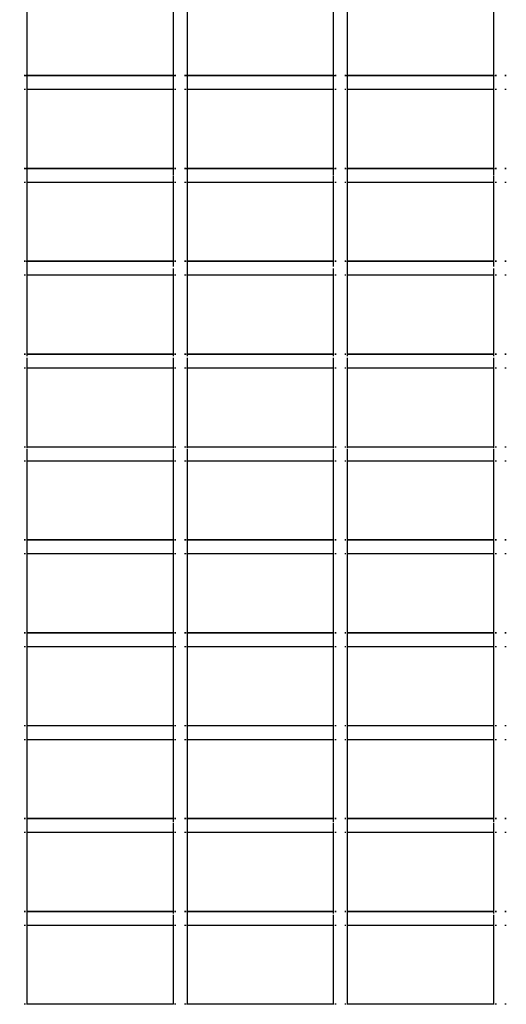
# Model space of a CAD drawing. Units: inches. Extents: x -309 to 348, y -73 to 214.
# Drawn here: x 168 to 180, y 22 to 47 of the extents above; entities that cross this region are included whole.
import ezdxf

# ---------------------------------------------------------------- set-up
doc = ezdxf.new("R2010")
doc.units = ezdxf.units.IN
doc.header["$MEASUREMENT"] = 0
doc.layers.add('VP-DIM', color=7, linetype='Continuous')
doc.layers.add('VP-EQ', color=7, linetype='Continuous', true_color=0x8a3492)
doc.dimstyles.new('Strefa', dxfattribs={"dimtxt": 14, "dimasz": 20, "dimexe": 20, "dimexo": 50, "dimgap": 20, "dimtad": 0, "dimdec": 0, "dimzin": 0, "dimdsep": 46, "dimtxsty": 'Standard', "dimcen": 0.09, "dimadec": 0, "dimazin": 0, "dimtfac": 1, "dimtdec": 4, "dimtofl": 0, "dimtmove": 0, "dimatfit": 3, "dimfxl": 70, "dimfxlon": 1, "dimtolj": 1, "dimtzin": 0, "dimarcsym": 0})

# ---------------------------------------------------------------- blocks, each defined once
blk = doc.blocks.new('*D1')
at = {"layer": 'Defpoints', "color": 0}
for p in [(116.785, 67.626), (116.785, 7.626), (328.335, 7.626)]:
    blk.add_point(p, dxfattribs=at)
at = {"layer": 'VP-DIM', "color": 0, "lineweight": -2}
for p, q in [((328.335, 87.626), (328.335, 107.626)), ((258.335, 67.626), (348.335, 67.626)), ((258.335, 7.626), (348.335, 7.626)), ((328.335, 7.626), (328.335, -32.374)), ((328.335, -12.374), (328.335, -32.374))]:
    blk.add_line(p, q, dxfattribs=at)
at = {"layer": 'VP-DIM', "color": 0}
for points in [[(325.002, 87.626), (331.669, 87.626), (328.335, 67.626)], [(331.669, -12.374), (325.002, -12.374), (328.335, 7.626)]]:
    blk.add_solid(points, dxfattribs=at)
at = {"layer": 'VP-DIM', "color": 0, "insert": (328.335, -62.874), "char_height": 14, "attachment_point": 5, "rotation": 90}
blk.add_mtext('\\A1;60', dxfattribs=at)
blk = doc.blocks.new('*D2')
at = {"layer": 'Defpoints', "color": 0}
for p in [(216.785, 193.526), (16.785, 26.176), (216.785, 26.176)]:
    blk.add_point(p, dxfattribs=at)
at = {"layer": 'VP-DIM', "color": 0, "lineweight": -2}
for p, q in [((16.785, 123.526), (16.785, 213.526)), ((216.785, 123.526), (216.785, 213.526)), ((36.785, 193.526), (78.999, 193.526)), ((196.785, 193.526), (151.666, 193.526))]:
    blk.add_line(p, q, dxfattribs=at)
at = {"layer": 'VP-DIM', "color": 0}
for points in [[(36.785, 196.86), (36.785, 190.193), (16.785, 193.526)], [(196.785, 190.193), (196.785, 196.86), (216.785, 193.526)]]:
    blk.add_solid(points, dxfattribs=at)
at = {"layer": 'VP-DIM', "color": 0, "insert": (115.332, 193.526), "char_height": 14, "attachment_point": 5}
blk.add_mtext('\\A1;200', dxfattribs=at)
blk = doc.blocks.new('2003')
at = {"layer": 'VP-EQ', "color": 0}
for p, q in [((167.833, 47.323), (167.833, 45.353)), ((171.485, 47.323), (171.485, 45.353)), ((171.833, 47.323), (171.833, 45.353)), ((175.485, 47.323), (175.485, 45.353)), ((175.833, 47.323), (175.833, 45.353)), ((179.485, 47.323), (179.485, 45.353)), ((167.801, 45.353), (167.769, 45.353)), ((167.801, 45.346), (167.769, 45.346)), ((167.833, 45.346), (167.807, 45.346)), ((167.833, 45.353), (167.816, 45.353)), ((171.485, 45.353), (167.833, 45.353)), ((167.833, 45.353), (167.833, 45.346)), ((171.485, 45.346), (167.833, 45.346)), ((167.833, 45.346), (167.833, 45.003)), ((171.502, 45.353), (171.485, 45.353)), ((171.485, 45.353), (171.485, 45.346)), ((171.512, 45.346), (171.485, 45.346)), ((171.485, 45.346), (171.485, 45.003)), ((171.556, 45.353), (171.523, 45.353)), ((171.556, 45.346), (171.523, 45.346)), ((171.801, 45.353), (171.769, 45.353)), ((171.801, 45.346), (171.769, 45.346)), ((171.833, 45.346), (171.807, 45.346)), ((171.833, 45.353), (171.816, 45.353)), ((175.485, 45.353), (171.833, 45.353)), ((171.833, 45.353), (171.833, 45.346)), ((175.485, 45.346), (171.833, 45.346)), ((171.833, 45.346), (171.833, 45.003)), ((175.502, 45.353), (175.485, 45.353)), ((175.485, 45.353), (175.485, 45.346)), ((175.512, 45.346), (175.485, 45.346)), ((175.485, 45.346), (175.485, 45.003)), ((175.556, 45.353), (175.523, 45.353)), ((175.556, 45.346), (175.523, 45.346)), ((175.801, 45.353), (175.769, 45.353)), ((175.801, 45.346), (175.769, 45.346)), ((175.833, 45.346), (175.807, 45.346)), ((175.833, 45.353), (175.816, 45.353)), ((179.485, 45.353), (175.833, 45.353)), ((175.833, 45.353), (175.833, 45.346)), ((179.485, 45.346), (175.833, 45.346)), ((175.833, 45.346), (175.833, 45.003)), ((179.502, 45.353), (179.485, 45.353)), ((179.485, 45.353), (179.485, 45.346)), ((179.512, 45.346), (179.485, 45.346)), ((179.485, 45.346), (179.485, 45.003)), ((179.556, 45.353), (179.523, 45.353)), ((179.556, 45.346), (179.523, 45.346)), ((179.801, 45.353), (179.769, 45.353)), ((179.801, 45.346), (179.769, 45.346)), ((167.801, 45.003), (167.769, 45.003)), ((167.833, 45.003), (167.823, 45.003)), ((171.485, 45.003), (167.833, 45.003)), ((167.833, 45.003), (167.833, 43.033)), ((171.499, 45.003), (171.485, 45.003)), ((171.485, 45.003), (171.485, 43.033)), ((171.556, 45.003), (171.523, 45.003)), ((171.801, 45.003), (171.769, 45.003)), ((171.833, 45.003), (171.823, 45.003)), ((175.485, 45.003), (171.833, 45.003)), ((171.833, 45.003), (171.833, 43.033)), ((175.499, 45.003), (175.485, 45.003)), ((175.485, 45.003), (175.485, 43.033)), ((175.556, 45.003), (175.523, 45.003)), ((175.801, 45.003), (175.769, 45.003)), ((175.833, 45.003), (175.823, 45.003)), ((179.485, 45.003), (175.833, 45.003)), ((175.833, 45.003), (175.833, 43.033)), ((179.499, 45.003), (179.485, 45.003)), ((179.485, 45.003), (179.485, 43.033)), ((179.556, 45.003), (179.523, 45.003)), ((179.801, 45.003), (179.769, 45.003)), ((167.801, 43.033), (167.769, 43.033)), ((167.801, 43.026), (167.769, 43.026)), ((167.833, 43.026), (167.812, 43.026)), ((167.833, 43.033), (167.821, 43.033)), ((171.485, 43.033), (167.833, 43.033)), ((167.833, 43.033), (167.833, 43.026)), ((171.485, 43.026), (167.833, 43.026)), ((167.833, 43.026), (167.833, 42.683)), ((171.499, 43.033), (171.485, 43.033)), ((171.485, 43.033), (171.485, 43.026)), ((171.485, 43.026), (171.485, 42.856)), ((171.506, 43.026), (171.485, 43.026)), ((171.485, 42.837), (171.485, 42.683)), ((171.556, 43.033), (171.523, 43.033)), ((171.556, 43.026), (171.523, 43.026)), ((171.801, 43.033), (171.769, 43.033)), ((171.801, 43.026), (171.769, 43.026)), ((171.833, 43.026), (171.812, 43.026)), ((171.833, 43.033), (171.821, 43.033)), ((175.485, 43.033), (171.833, 43.033)), ((171.833, 43.033), (171.833, 43.026)), ((175.485, 43.026), (171.833, 43.026)), ((171.833, 43.026), (171.833, 42.683)), ((175.499, 43.033), (175.485, 43.033)), ((175.485, 43.033), (175.485, 43.026)), ((175.506, 43.026), (175.485, 43.026)), ((175.485, 43.026), (175.485, 42.856)), ((175.485, 42.837), (175.485, 42.683)), ((175.556, 43.033), (175.523, 43.033)), ((175.556, 43.026), (175.523, 43.026)), ((175.801, 43.033), (175.769, 43.033)), ((175.801, 43.026), (175.769, 43.026)), ((175.833, 43.026), (175.812, 43.026)), ((175.833, 43.033), (175.821, 43.033)), ((179.485, 43.033), (175.833, 43.033)), ((175.833, 43.033), (175.833, 43.026)), ((179.485, 43.026), (175.833, 43.026)), ((175.833, 43.026), (175.833, 42.683)), ((179.499, 43.033), (179.485, 43.033)), ((179.485, 43.033), (179.485, 43.026)), ((179.506, 43.026), (179.485, 43.026)), ((179.485, 43.026), (179.485, 42.856)), ((179.485, 42.837), (179.485, 42.683)), ((179.556, 43.033), (179.523, 43.033)), ((179.556, 43.026), (179.523, 43.026)), ((179.801, 43.033), (179.769, 43.033)), ((179.801, 43.026), (179.769, 43.026)), ((167.801, 42.683), (167.769, 42.683)), ((167.833, 42.683), (167.823, 42.683)), ((171.485, 42.683), (167.833, 42.683)), ((167.833, 42.683), (167.833, 40.713)), ((171.499, 42.683), (171.485, 42.683)), ((171.485, 42.683), (171.485, 40.713)), ((171.556, 42.683), (171.523, 42.683)), ((171.801, 42.683), (171.769, 42.683)), ((171.833, 42.683), (171.823, 42.683)), ((175.485, 42.683), (171.833, 42.683)), ((171.833, 42.683), (171.833, 40.713)), ((175.499, 42.683), (175.485, 42.683)), ((175.485, 42.683), (175.485, 40.713)), ((175.556, 42.683), (175.523, 42.683)), ((175.801, 42.683), (175.769, 42.683)), ((175.833, 42.683), (175.823, 42.683)), ((179.485, 42.683), (175.833, 42.683)), ((175.833, 42.683), (175.833, 40.713)), ((179.499, 42.683), (179.485, 42.683)), ((179.485, 42.683), (179.485, 40.713)), ((179.556, 42.683), (179.523, 42.683)), ((179.801, 42.683), (179.769, 42.683)), ((167.801, 40.713), (167.769, 40.713)), ((167.801, 40.706), (167.769, 40.706)), ((167.833, 40.706), (167.817, 40.706)), ((167.833, 40.713), (167.823, 40.713)), ((171.485, 40.713), (167.833, 40.713)), ((167.833, 40.713), (167.833, 40.706)), ((167.833, 40.706), (167.833, 40.581)), ((171.485, 40.706), (167.833, 40.706)), ((171.499, 40.713), (171.485, 40.713)), ((171.485, 40.713), (171.485, 40.706)), ((171.501, 40.706), (171.485, 40.706)), ((171.485, 40.706), (171.485, 40.581)), ((171.556, 40.713), (171.523, 40.713)), ((171.556, 40.706), (171.523, 40.706)), ((171.801, 40.713), (171.769, 40.713)), ((171.801, 40.706), (171.769, 40.706)), ((171.833, 40.706), (171.817, 40.706)), ((171.833, 40.713), (171.823, 40.713)), ((175.485, 40.713), (171.833, 40.713)), ((171.833, 40.713), (171.833, 40.706)), ((171.833, 40.706), (171.833, 40.581)), ((175.485, 40.706), (171.833, 40.706)), ((175.499, 40.713), (175.485, 40.713)), ((175.485, 40.713), (175.485, 40.706)), ((175.485, 40.706), (175.485, 40.581)), ((175.501, 40.706), (175.485, 40.706)), ((175.556, 40.713), (175.523, 40.713)), ((175.556, 40.706), (175.523, 40.706)), ((175.801, 40.713), (175.769, 40.713)), ((175.801, 40.706), (175.769, 40.706)), ((175.833, 40.706), (175.817, 40.706)), ((175.833, 40.713), (175.823, 40.713)), ((179.485, 40.713), (175.833, 40.713)), ((175.833, 40.713), (175.833, 40.706)), ((175.833, 40.706), (175.833, 40.581)), ((179.485, 40.706), (175.833, 40.706)), ((179.499, 40.713), (179.485, 40.713)), ((179.485, 40.713), (179.485, 40.706)), ((179.485, 40.706), (179.485, 40.581)), ((179.501, 40.706), (179.485, 40.706)), ((179.556, 40.713), (179.523, 40.713)), ((179.556, 40.706), (179.523, 40.706)), ((179.801, 40.713), (179.769, 40.713)), ((179.801, 40.706), (179.769, 40.706)), ((167.801, 40.363), (167.769, 40.363)), ((167.833, 40.363), (167.823, 40.363)), ((167.833, 40.572), (167.833, 40.363)), ((171.485, 40.363), (167.833, 40.363)), ((167.833, 40.363), (167.833, 38.393)), ((171.485, 40.536), (171.485, 40.363)), ((171.499, 40.363), (171.485, 40.363)), ((171.485, 40.363), (171.485, 38.393)), ((171.556, 40.363), (171.523, 40.363)), ((171.801, 40.363), (171.769, 40.363)), ((171.833, 40.363), (171.823, 40.363)), ((171.833, 40.572), (171.833, 40.363)), ((175.485, 40.363), (171.833, 40.363)), ((171.833, 40.363), (171.833, 38.393)), ((175.485, 40.536), (175.485, 40.363)), ((175.499, 40.363), (175.485, 40.363)), ((175.485, 40.363), (175.485, 38.393)), ((175.556, 40.363), (175.523, 40.363)), ((175.801, 40.363), (175.769, 40.363)), ((175.833, 40.363), (175.823, 40.363)), ((175.833, 40.572), (175.833, 40.363)), ((179.485, 40.363), (175.833, 40.363)), ((175.833, 40.363), (175.833, 38.393)), ((179.485, 40.536), (179.485, 40.363)), ((179.499, 40.363), (179.485, 40.363)), ((179.485, 40.363), (179.485, 38.393)), ((179.556, 40.363), (179.523, 40.363)), ((179.801, 40.363), (179.769, 40.363)), ((167.801, 38.393), (167.769, 38.393)), ((167.801, 38.386), (167.769, 38.386)), ((167.833, 38.386), (167.822, 38.386)), ((167.833, 38.393), (167.823, 38.393)), ((171.485, 38.393), (167.833, 38.393)), ((167.833, 38.393), (167.833, 38.386)), ((167.833, 38.386), (167.833, 38.34)), ((171.485, 38.386), (167.833, 38.386)), ((171.499, 38.393), (171.485, 38.393)), ((171.485, 38.393), (171.485, 38.386)), ((171.499, 38.386), (171.485, 38.386)), ((171.485, 38.386), (171.485, 38.34)), ((171.556, 38.393), (171.523, 38.393)), ((171.556, 38.386), (171.523, 38.386)), ((171.801, 38.393), (171.769, 38.393)), ((171.801, 38.386), (171.769, 38.386)), ((171.833, 38.386), (171.822, 38.386)), ((171.833, 38.393), (171.823, 38.393)), ((175.485, 38.393), (171.833, 38.393)), ((171.833, 38.393), (171.833, 38.386)), ((171.833, 38.386), (171.833, 38.34)), ((175.485, 38.386), (171.833, 38.386)), ((175.499, 38.393), (175.485, 38.393)), ((175.485, 38.393), (175.485, 38.386)), ((175.499, 38.386), (175.485, 38.386)), ((175.485, 38.386), (175.485, 38.34)), ((175.556, 38.393), (175.523, 38.393)), ((175.556, 38.386), (175.523, 38.386)), ((175.801, 38.393), (175.769, 38.393)), ((175.801, 38.386), (175.769, 38.386)), ((175.833, 38.386), (175.822, 38.386)), ((175.833, 38.393), (175.823, 38.393)), ((179.485, 38.393), (175.833, 38.393)), ((175.833, 38.393), (175.833, 38.386)), ((175.833, 38.386), (175.833, 38.34)), ((179.485, 38.386), (175.833, 38.386)), ((179.499, 38.393), (179.485, 38.393)), ((179.485, 38.393), (179.485, 38.386)), ((179.499, 38.386), (179.485, 38.386)), ((179.485, 38.386), (179.485, 38.34)), ((179.556, 38.393), (179.523, 38.393)), ((179.556, 38.386), (179.523, 38.386)), ((179.801, 38.393), (179.769, 38.393)), ((179.801, 38.386), (179.769, 38.386)), ((167.833, 38.304), (167.833, 38.043)), ((171.485, 38.304), (171.485, 38.043)), ((171.833, 38.304), (171.833, 38.043)), ((175.485, 38.304), (175.485, 38.043)), ((175.833, 38.304), (175.833, 38.043)), ((179.485, 38.304), (179.485, 38.043)), ((167.801, 38.043), (167.769, 38.043)), ((167.833, 38.043), (167.823, 38.043)), ((171.485, 38.043), (167.833, 38.043)), ((167.833, 38.043), (167.833, 36.073)), ((171.499, 38.043), (171.485, 38.043)), ((171.485, 38.043), (171.485, 36.073)), ((171.556, 38.043), (171.523, 38.043)), ((171.801, 38.043), (171.769, 38.043)), ((171.833, 38.043), (171.823, 38.043)), ((175.485, 38.043), (171.833, 38.043)), ((171.833, 38.043), (171.833, 36.073)), ((175.499, 38.043), (175.485, 38.043)), ((175.485, 38.043), (175.485, 36.073)), ((175.556, 38.043), (175.523, 38.043)), ((175.801, 38.043), (175.769, 38.043)), ((175.833, 38.043), (175.823, 38.043)), ((179.485, 38.043), (175.833, 38.043)), ((175.833, 38.043), (175.833, 36.073)), ((179.499, 38.043), (179.485, 38.043)), ((179.485, 38.043), (179.485, 36.073)), ((179.556, 38.043), (179.523, 38.043)), ((179.801, 38.043), (179.769, 38.043)), ((167.801, 36.073), (167.769, 36.073)), ((167.801, 36.066), (167.769, 36.066)), ((167.833, 36.073), (167.823, 36.073)), ((167.833, 36.066), (167.823, 36.066)), ((171.485, 36.073), (167.833, 36.073)), ((167.833, 36.073), (167.833, 36.066)), ((167.833, 36.066), (167.833, 36.048)), ((171.485, 36.066), (167.833, 36.066)), ((167.833, 36.02), (167.833, 35.723)), ((171.499, 36.073), (171.485, 36.073)), ((171.485, 36.073), (171.485, 36.066)), ((171.499, 36.066), (171.485, 36.066)), ((171.485, 36.066), (171.485, 36.048)), ((171.485, 36.02), (171.485, 35.723)), ((171.556, 36.073), (171.523, 36.073)), ((171.556, 36.066), (171.523, 36.066)), ((171.801, 36.073), (171.769, 36.073)), ((171.801, 36.066), (171.769, 36.066)), ((171.833, 36.073), (171.823, 36.073)), ((171.833, 36.066), (171.823, 36.066)), ((175.485, 36.073), (171.833, 36.073)), ((171.833, 36.073), (171.833, 36.066)), ((171.833, 36.066), (171.833, 36.048)), ((175.485, 36.066), (171.833, 36.066)), ((171.833, 36.02), (171.833, 35.723)), ((175.499, 36.073), (175.485, 36.073)), ((175.485, 36.073), (175.485, 36.066)), ((175.499, 36.066), (175.485, 36.066)), ((175.485, 36.066), (175.485, 36.048)), ((175.485, 36.02), (175.485, 35.723)), ((175.556, 36.073), (175.523, 36.073)), ((175.556, 36.066), (175.523, 36.066)), ((175.801, 36.073), (175.769, 36.073)), ((175.801, 36.066), (175.769, 36.066)), ((175.833, 36.073), (175.823, 36.073)), ((175.833, 36.066), (175.823, 36.066)), ((179.485, 36.073), (175.833, 36.073)), ((175.833, 36.073), (175.833, 36.066)), ((175.833, 36.066), (175.833, 36.048)), ((179.485, 36.066), (175.833, 36.066)), ((175.833, 36.02), (175.833, 35.723)), ((179.499, 36.073), (179.485, 36.073)), ((179.485, 36.073), (179.485, 36.066)), ((179.499, 36.066), (179.485, 36.066)), ((179.485, 36.066), (179.485, 36.048)), ((179.485, 36.02), (179.485, 35.723)), ((179.556, 36.073), (179.523, 36.073)), ((179.556, 36.066), (179.523, 36.066)), ((179.801, 36.073), (179.769, 36.073)), ((179.801, 36.066), (179.769, 36.066)), ((167.801, 35.723), (167.769, 35.723)), ((167.833, 35.723), (167.823, 35.723)), ((171.485, 35.723), (167.833, 35.723)), ((167.833, 35.723), (167.833, 33.753)), ((171.499, 35.723), (171.485, 35.723)), ((171.485, 35.723), (171.485, 33.753)), ((171.556, 35.723), (171.523, 35.723)), ((171.801, 35.723), (171.769, 35.723)), ((171.833, 35.723), (171.823, 35.723)), ((175.485, 35.723), (171.833, 35.723)), ((171.833, 35.723), (171.833, 33.753)), ((175.499, 35.723), (175.485, 35.723)), ((175.485, 35.723), (175.485, 33.753)), ((175.556, 35.723), (175.523, 35.723)), ((175.801, 35.723), (175.769, 35.723)), ((175.833, 35.723), (175.823, 35.723)), ((179.485, 35.723), (175.833, 35.723)), ((175.833, 35.723), (175.833, 33.753)), ((179.499, 35.723), (179.485, 35.723)), ((179.485, 35.723), (179.485, 33.753)), ((179.556, 35.723), (179.523, 35.723)), ((179.801, 35.723), (179.769, 35.723)), ((167.801, 33.753), (167.769, 33.753)), ((167.801, 33.746), (167.769, 33.746)), ((167.833, 33.753), (167.823, 33.753)), ((167.833, 33.746), (167.823, 33.746)), ((171.485, 33.753), (167.833, 33.753)), ((167.833, 33.753), (167.833, 33.746)), ((171.485, 33.746), (167.833, 33.746)), ((167.833, 33.746), (167.833, 33.403)), ((171.499, 33.753), (171.485, 33.753)), ((171.485, 33.753), (171.485, 33.746)), ((171.499, 33.746), (171.485, 33.746)), ((171.485, 33.746), (171.485, 33.403)), ((171.556, 33.753), (171.523, 33.753)), ((171.556, 33.746), (171.523, 33.746)), ((171.801, 33.753), (171.769, 33.753)), ((171.801, 33.746), (171.769, 33.746)), ((171.833, 33.753), (171.823, 33.753)), ((171.833, 33.746), (171.823, 33.746)), ((175.485, 33.753), (171.833, 33.753)), ((171.833, 33.753), (171.833, 33.746)), ((175.485, 33.746), (171.833, 33.746)), ((171.833, 33.746), (171.833, 33.403)), ((175.499, 33.753), (175.485, 33.753)), ((175.485, 33.753), (175.485, 33.746)), ((175.499, 33.746), (175.485, 33.746)), ((175.485, 33.746), (175.485, 33.403)), ((175.556, 33.753), (175.523, 33.753)), ((175.556, 33.746), (175.523, 33.746)), ((175.801, 33.753), (175.769, 33.753)), ((175.801, 33.746), (175.769, 33.746)), ((175.833, 33.753), (175.823, 33.753)), ((175.833, 33.746), (175.823, 33.746)), ((179.485, 33.753), (175.833, 33.753)), ((175.833, 33.753), (175.833, 33.746)), ((179.485, 33.746), (175.833, 33.746)), ((175.833, 33.746), (175.833, 33.403)), ((179.499, 33.753), (179.485, 33.753)), ((179.485, 33.753), (179.485, 33.746)), ((179.499, 33.746), (179.485, 33.746)), ((179.485, 33.746), (179.485, 33.403)), ((179.556, 33.753), (179.523, 33.753)), ((179.556, 33.746), (179.523, 33.746)), ((179.801, 33.753), (179.769, 33.753)), ((179.801, 33.746), (179.769, 33.746)), ((167.801, 33.403), (167.769, 33.403)), ((167.833, 33.403), (167.823, 33.403)), ((171.485, 33.403), (167.833, 33.403)), ((167.833, 33.403), (167.833, 31.433)), ((171.499, 33.403), (171.485, 33.403)), ((171.485, 33.403), (171.485, 31.433)), ((171.556, 33.403), (171.523, 33.403)), ((171.801, 33.403), (171.769, 33.403)), ((171.833, 33.403), (171.823, 33.403)), ((175.485, 33.403), (171.833, 33.403)), ((171.833, 33.403), (171.833, 31.433)), ((175.499, 33.403), (175.485, 33.403)), ((175.485, 33.403), (175.485, 31.433)), ((175.556, 33.403), (175.523, 33.403)), ((175.801, 33.403), (175.769, 33.403)), ((175.833, 33.403), (175.823, 33.403)), ((179.485, 33.403), (175.833, 33.403)), ((175.833, 33.403), (175.833, 31.433)), ((179.499, 33.403), (179.485, 33.403)), ((179.485, 33.403), (179.485, 31.433)), ((179.556, 33.403), (179.523, 33.403)), ((179.801, 33.403), (179.769, 33.403)), ((167.801, 31.433), (167.769, 31.433)), ((167.801, 31.426), (167.769, 31.426)), ((167.833, 31.433), (167.823, 31.433)), ((167.833, 31.426), (167.823, 31.426)), ((171.485, 31.433), (167.833, 31.433)), ((167.833, 31.433), (167.833, 31.426)), ((171.485, 31.426), (167.833, 31.426)), ((167.833, 31.426), (167.833, 31.083)), ((171.499, 31.433), (171.485, 31.433)), ((171.485, 31.433), (171.485, 31.426)), ((171.499, 31.426), (171.485, 31.426)), ((171.485, 31.426), (171.485, 31.083)), ((171.556, 31.433), (171.523, 31.433)), ((171.556, 31.426), (171.523, 31.426)), ((171.801, 31.433), (171.769, 31.433)), ((171.801, 31.426), (171.769, 31.426)), ((171.833, 31.433), (171.823, 31.433)), ((171.833, 31.426), (171.823, 31.426)), ((175.485, 31.433), (171.833, 31.433)), ((171.833, 31.433), (171.833, 31.426)), ((175.485, 31.426), (171.833, 31.426)), ((171.833, 31.426), (171.833, 31.083)), ((175.499, 31.433), (175.485, 31.433)), ((175.485, 31.433), (175.485, 31.426)), ((175.499, 31.426), (175.485, 31.426)), ((175.485, 31.426), (175.485, 31.083)), ((175.556, 31.433), (175.523, 31.433)), ((175.556, 31.426), (175.523, 31.426)), ((175.801, 31.433), (175.769, 31.433)), ((175.801, 31.426), (175.769, 31.426)), ((175.833, 31.433), (175.823, 31.433)), ((175.833, 31.426), (175.823, 31.426)), ((179.485, 31.433), (175.833, 31.433)), ((175.833, 31.433), (175.833, 31.426)), ((179.485, 31.426), (175.833, 31.426)), ((175.833, 31.426), (175.833, 31.083)), ((179.499, 31.433), (179.485, 31.433)), ((179.485, 31.433), (179.485, 31.426)), ((179.499, 31.426), (179.485, 31.426)), ((179.485, 31.426), (179.485, 31.083)), ((179.556, 31.433), (179.523, 31.433)), ((179.556, 31.426), (179.523, 31.426)), ((179.801, 31.433), (179.769, 31.433)), ((179.801, 31.426), (179.769, 31.426)), ((167.801, 31.083), (167.769, 31.083)), ((167.833, 31.083), (167.823, 31.083)), ((171.485, 31.083), (167.833, 31.083)), ((167.833, 31.083), (167.833, 29.113)), ((171.499, 31.083), (171.485, 31.083)), ((171.485, 31.083), (171.485, 29.113)), ((171.556, 31.083), (171.523, 31.083)), ((171.801, 31.083), (171.769, 31.083)), ((171.833, 31.083), (171.823, 31.083)), ((175.485, 31.083), (171.833, 31.083)), ((171.833, 31.083), (171.833, 29.113)), ((175.499, 31.083), (175.485, 31.083)), ((175.485, 31.083), (175.485, 29.113)), ((175.556, 31.083), (175.523, 31.083)), ((175.801, 31.083), (175.769, 31.083)), ((175.833, 31.083), (175.823, 31.083)), ((179.485, 31.083), (175.833, 31.083)), ((175.833, 31.083), (175.833, 29.113)), ((179.499, 31.083), (179.485, 31.083)), ((179.485, 31.083), (179.485, 29.113)), ((179.556, 31.083), (179.523, 31.083)), ((179.801, 31.083), (179.769, 31.083)), ((167.801, 29.113), (167.769, 29.113)), ((167.801, 29.106), (167.769, 29.106)), ((167.833, 29.113), (167.823, 29.113)), ((167.833, 29.106), (167.823, 29.106)), ((171.485, 29.113), (167.833, 29.113)), ((167.833, 29.113), (167.833, 29.106)), ((171.485, 29.106), (167.833, 29.106)), ((167.833, 29.106), (167.833, 28.763)), ((171.499, 29.113), (171.485, 29.113)), ((171.485, 29.113), (171.485, 29.106)), ((171.499, 29.106), (171.485, 29.106)), ((171.485, 29.106), (171.485, 28.763)), ((171.556, 29.113), (171.523, 29.113)), ((171.556, 29.106), (171.523, 29.106)), ((171.801, 29.113), (171.769, 29.113)), ((171.801, 29.106), (171.769, 29.106)), ((171.833, 29.113), (171.823, 29.113)), ((171.833, 29.106), (171.823, 29.106)), ((175.485, 29.113), (171.833, 29.113)), ((171.833, 29.113), (171.833, 29.106)), ((175.485, 29.106), (171.833, 29.106)), ((171.833, 29.106), (171.833, 28.763)), ((175.499, 29.113), (175.485, 29.113)), ((175.485, 29.113), (175.485, 29.106)), ((175.499, 29.106), (175.485, 29.106)), ((175.485, 29.106), (175.485, 28.763)), ((175.556, 29.113), (175.523, 29.113)), ((175.556, 29.106), (175.523, 29.106)), ((175.801, 29.113), (175.769, 29.113)), ((175.801, 29.106), (175.769, 29.106)), ((175.833, 29.113), (175.823, 29.113)), ((175.833, 29.106), (175.823, 29.106)), ((179.485, 29.113), (175.833, 29.113)), ((175.833, 29.113), (175.833, 29.106)), ((179.485, 29.106), (175.833, 29.106)), ((175.833, 29.106), (175.833, 28.763)), ((179.499, 29.113), (179.485, 29.113)), ((179.485, 29.113), (179.485, 29.106)), ((179.499, 29.106), (179.485, 29.106)), ((179.485, 29.106), (179.485, 28.763)), ((179.556, 29.113), (179.523, 29.113)), ((179.556, 29.106), (179.523, 29.106)), ((179.801, 29.113), (179.769, 29.113)), ((179.801, 29.106), (179.769, 29.106)), ((167.801, 28.763), (167.769, 28.763)), ((167.833, 28.763), (167.823, 28.763)), ((171.485, 28.763), (167.833, 28.763)), ((167.833, 28.763), (167.833, 26.793)), ((171.499, 28.763), (171.485, 28.763)), ((171.485, 28.763), (171.485, 26.793)), ((171.556, 28.763), (171.523, 28.763)), ((171.801, 28.763), (171.769, 28.763)), ((171.833, 28.763), (171.823, 28.763)), ((175.485, 28.763), (171.833, 28.763)), ((171.833, 28.763), (171.833, 26.793)), ((175.499, 28.763), (175.485, 28.763)), ((175.485, 28.763), (175.485, 26.793)), ((175.556, 28.763), (175.523, 28.763)), ((175.801, 28.763), (175.769, 28.763)), ((175.833, 28.763), (175.823, 28.763)), ((179.485, 28.763), (175.833, 28.763)), ((175.833, 28.763), (175.833, 26.793)), ((179.499, 28.763), (179.485, 28.763)), ((179.485, 28.763), (179.485, 26.793)), ((179.556, 28.763), (179.523, 28.763)), ((179.801, 28.763), (179.769, 28.763)), ((167.801, 26.793), (167.769, 26.793)), ((167.801, 26.786), (167.769, 26.786)), ((167.833, 26.793), (167.823, 26.793)), ((167.833, 26.786), (167.823, 26.786)), ((171.485, 26.793), (167.833, 26.793)), ((167.833, 26.793), (167.833, 26.786)), ((171.485, 26.786), (167.833, 26.786)), ((167.833, 26.786), (167.833, 26.443)), ((171.499, 26.793), (171.485, 26.793)), ((171.485, 26.793), (171.485, 26.786)), ((171.499, 26.786), (171.485, 26.786)), ((171.485, 26.786), (171.485, 26.704)), ((171.485, 26.676), (171.485, 26.443)), ((171.556, 26.793), (171.523, 26.793)), ((171.556, 26.786), (171.523, 26.786)), ((171.801, 26.793), (171.769, 26.793)), ((171.801, 26.786), (171.769, 26.786)), ((171.833, 26.793), (171.823, 26.793)), ((171.833, 26.786), (171.823, 26.786)), ((175.485, 26.793), (171.833, 26.793)), ((171.833, 26.793), (171.833, 26.786)), ((175.485, 26.786), (171.833, 26.786)), ((171.833, 26.786), (171.833, 26.443)), ((175.499, 26.793), (175.485, 26.793)), ((175.485, 26.793), (175.485, 26.786)), ((175.499, 26.786), (175.485, 26.786)), ((175.485, 26.786), (175.485, 26.704)), ((175.485, 26.676), (175.485, 26.443)), ((175.556, 26.793), (175.523, 26.793)), ((175.556, 26.786), (175.523, 26.786)), ((175.801, 26.793), (175.769, 26.793)), ((175.801, 26.786), (175.769, 26.786)), ((175.833, 26.793), (175.823, 26.793)), ((175.833, 26.786), (175.823, 26.786)), ((179.485, 26.793), (175.833, 26.793)), ((175.833, 26.793), (175.833, 26.786)), ((179.485, 26.786), (175.833, 26.786)), ((175.833, 26.786), (175.833, 26.443)), ((179.499, 26.793), (179.485, 26.793)), ((179.485, 26.793), (179.485, 26.786)), ((179.499, 26.786), (179.485, 26.786)), ((179.485, 26.786), (179.485, 26.704)), ((179.485, 26.676), (179.485, 26.443)), ((179.556, 26.793), (179.523, 26.793)), ((179.556, 26.786), (179.523, 26.786)), ((179.801, 26.793), (179.769, 26.793)), ((179.801, 26.786), (179.769, 26.786)), ((167.801, 26.443), (167.769, 26.443)), ((167.833, 26.443), (167.823, 26.443)), ((171.485, 26.443), (167.833, 26.443)), ((167.833, 26.443), (167.833, 24.473)), ((171.499, 26.443), (171.485, 26.443)), ((171.485, 26.443), (171.485, 24.473)), ((171.556, 26.443), (171.523, 26.443)), ((171.801, 26.443), (171.769, 26.443)), ((171.833, 26.443), (171.823, 26.443)), ((175.485, 26.443), (171.833, 26.443)), ((171.833, 26.443), (171.833, 24.473)), ((175.499, 26.443), (175.485, 26.443)), ((175.485, 26.443), (175.485, 24.473)), ((175.556, 26.443), (175.523, 26.443)), ((175.801, 26.443), (175.769, 26.443)), ((175.833, 26.443), (175.823, 26.443)), ((179.485, 26.443), (175.833, 26.443)), ((175.833, 26.443), (175.833, 24.473)), ((179.499, 26.443), (179.485, 26.443)), ((179.485, 26.443), (179.485, 24.473)), ((179.556, 26.443), (179.523, 26.443)), ((179.801, 26.443), (179.769, 26.443)), ((167.801, 24.473), (167.769, 24.473)), ((167.801, 24.466), (167.769, 24.466)), ((167.833, 24.473), (167.823, 24.473)), ((167.833, 24.466), (167.823, 24.466)), ((171.485, 24.473), (167.833, 24.473)), ((167.833, 24.473), (167.833, 24.466)), ((171.485, 24.466), (167.833, 24.466)), ((167.833, 24.466), (167.833, 24.123)), ((171.499, 24.473), (171.485, 24.473)), ((171.485, 24.473), (171.485, 24.466)), ((171.499, 24.466), (171.485, 24.466)), ((171.485, 24.466), (171.485, 24.42)), ((171.485, 24.384), (171.485, 24.123)), ((171.556, 24.473), (171.523, 24.473)), ((171.556, 24.466), (171.523, 24.466)), ((171.801, 24.473), (171.769, 24.473)), ((171.801, 24.466), (171.769, 24.466)), ((171.833, 24.473), (171.823, 24.473)), ((171.833, 24.466), (171.823, 24.466)), ((175.485, 24.473), (171.833, 24.473)), ((171.833, 24.473), (171.833, 24.466)), ((175.485, 24.466), (171.833, 24.466)), ((171.833, 24.466), (171.833, 24.123)), ((175.499, 24.473), (175.485, 24.473)), ((175.485, 24.473), (175.485, 24.466)), ((175.485, 24.466), (175.485, 24.42)), ((175.499, 24.466), (175.485, 24.466)), ((175.485, 24.384), (175.485, 24.123)), ((175.556, 24.473), (175.523, 24.473)), ((175.556, 24.466), (175.523, 24.466)), ((175.801, 24.473), (175.769, 24.473)), ((175.801, 24.466), (175.769, 24.466)), ((175.833, 24.473), (175.823, 24.473)), ((175.833, 24.466), (175.823, 24.466)), ((179.485, 24.473), (175.833, 24.473)), ((175.833, 24.473), (175.833, 24.466)), ((179.485, 24.466), (175.833, 24.466)), ((175.833, 24.466), (175.833, 24.123)), ((179.499, 24.473), (179.485, 24.473)), ((179.485, 24.473), (179.485, 24.466)), ((179.499, 24.466), (179.485, 24.466)), ((179.485, 24.466), (179.485, 24.42)), ((179.485, 24.384), (179.485, 24.123)), ((179.556, 24.473), (179.523, 24.473)), ((179.556, 24.466), (179.523, 24.466)), ((179.801, 24.473), (179.769, 24.473)), ((179.801, 24.466), (179.769, 24.466)), ((167.801, 24.123), (167.769, 24.123)), ((167.833, 24.123), (167.823, 24.123)), ((171.485, 24.123), (167.833, 24.123)), ((167.833, 24.123), (167.833, 22.153)), ((171.499, 24.123), (171.485, 24.123)), ((171.485, 24.123), (171.485, 22.153)), ((171.556, 24.123), (171.523, 24.123)), ((171.801, 24.123), (171.769, 24.123)), ((171.833, 24.123), (171.823, 24.123)), ((175.485, 24.123), (171.833, 24.123)), ((171.833, 24.123), (171.833, 22.153)), ((175.485, 24.123), (175.485, 22.153)), ((175.499, 24.123), (175.485, 24.123)), ((175.556, 24.123), (175.523, 24.123)), ((175.801, 24.123), (175.769, 24.123)), ((175.833, 24.123), (175.823, 24.123)), ((179.485, 24.123), (175.833, 24.123)), ((175.833, 24.123), (175.833, 22.153)), ((179.499, 24.123), (179.485, 24.123)), ((179.485, 24.123), (179.485, 22.153)), ((179.556, 24.123), (179.523, 24.123)), ((179.801, 24.123), (179.769, 24.123)), ((167.801, 22.153), (167.769, 22.153)), ((167.833, 22.153), (167.823, 22.153)), ((171.485, 22.153), (167.833, 22.153)), ((167.833, 22.153), (167.833, 22.146)), ((171.499, 22.153), (171.485, 22.153)), ((171.556, 22.153), (171.523, 22.153)), ((171.801, 22.153), (171.769, 22.153)), ((171.833, 22.153), (171.823, 22.153)), ((175.485, 22.153), (171.833, 22.153)), ((171.833, 22.153), (171.833, 22.146)), ((175.499, 22.153), (175.485, 22.153)), ((175.556, 22.153), (175.523, 22.153)), ((175.801, 22.153), (175.769, 22.153)), ((175.833, 22.153), (175.823, 22.153)), ((179.485, 22.153), (175.833, 22.153)), ((175.833, 22.153), (175.833, 22.146)), ((179.499, 22.153), (179.485, 22.153)), ((179.556, 22.153), (179.523, 22.153)), ((179.801, 22.153), (179.769, 22.153))]:
    blk.add_line(p, q, dxfattribs=at)

msp = doc.modelspace()

# ---------------------------------------------------------------- block references
at = {"layer": 'VP-EQ', "color": 0}
msp.add_blockref('2003', (0, 0), dxfattribs=at)

# ---------------------------------------------------------------- dimensions: what is measured, and where the dimension line sits
at = {"layer": 'VP-DIM', "color": 0}
dim = msp.add_linear_dim(base=(216.785, 193.526), p1=(16.785, 26.176), p2=(216.785, 26.176), dimstyle='Strefa', dxfattribs=at)
dim.commit()
dim.dimension.update_dxf_attribs({"geometry": '*D2', "text_midpoint": (115.332, 193.526), "dimtype": 160})
dim = msp.add_linear_dim(base=(328.335, 7.626), p1=(116.785, 67.626), p2=(116.785, 7.626), angle=90, dimstyle='Strefa', dxfattribs=at)
dim.commit()
dim.dimension.update_dxf_attribs({"geometry": '*D1', "text_midpoint": (328.335, -62.874), "dimtype": 160})

doc.saveas('drawing.dxf')
